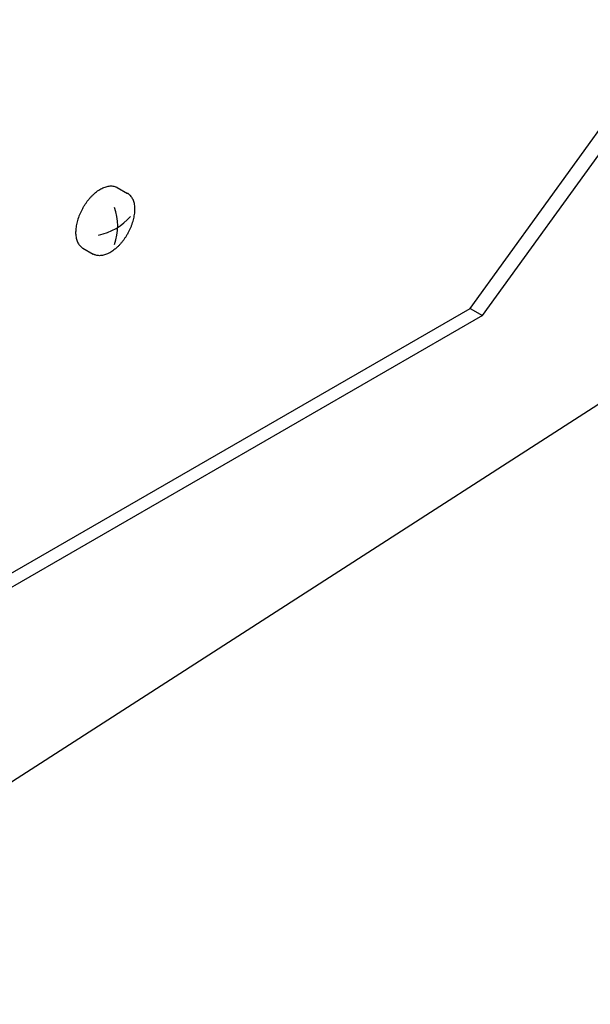
# Model space of a CAD drawing. Units: millimetres. Extents: x -251 to 6304, y 99 to 4571.
# Drawn here: x 3424 to 3487, y 1988 to 2097 of the extents above; entities that cross this region are included whole.
import ezdxf

# ---------------------------------------------------------------- set-up
doc = ezdxf.new("R2010")
doc.units = ezdxf.units.MM
doc.layers.add('1', color=7, linetype='Continuous')

# ---------------------------------------------------------------- blocks, each defined once
blk = doc.blocks.new('809126', base_point=(2785.297428698271, -398.6368921623326))
at = {"layer": '1', "color": 6, "linetype": 'Continuous'}
for p, q in [((3473.59317863799, 2065.175971780954), (3496.726882537311, 2097.236516062153)), ((3474.957253910162, 2064.388422555371), (3498.090957809481, 2096.448966836573)), ((3434.456779430389, 2078.606261678143), (3435.609516339494, 2077.956100341023)), ((3430.652307084654, 2071.860927186259), (3431.805043993764, 2071.210765849137)), ((3418.822930193656, 2033.55435409803), (3473.59317863799, 2065.175971780954)), ((3473.59317863799, 2065.175971780954), (3474.957253910162, 2064.388422555371)), ((3474.957253910162, 2064.388422555371), (3418.035380968078, 2031.524563889478)), ((3384.389574631179, 1987.933521769616), (3496.624230743788, 2060.235259747596))]:
    blk.add_line(p, q, dxfattribs=at)
for centre, radius, start, end in [((3428.784230522402, 2074.340900911099), 5.73745379546175, 339.0706038971913, 20.92939610278751), ((3431.099808756794, 2079.564974942114), 6.375851886441495, 281.5940020764681, 319.2646032678695)]:
    blk.add_arc(centre, radius, start, end, dxfattribs=at)
for points in [[(3430.642301602745, 2076.31212811895), (3430.725292608046, 2076.458500516764), (3430.811999049841, 2076.60282633694), (3430.993290525216, 2076.88007925337), (3431.188526200294, 2077.147717984681), (3431.39133518756, 2077.397038352482), (3431.607405341173, 2077.635010248468), (3431.825452266073, 2077.849215311981), (3432.056010389255, 2078.049994250803), (3432.282700710887, 2078.223065431975), (3432.520876875606, 2078.38015172685), (3432.749601617339, 2078.507386626708), (3432.988153206061, 2078.615485090645), (3433.212626762408, 2078.693506391307), (3433.44403199758, 2078.748686727935), (3433.658540323377, 2078.775196579116), (3433.874984333368, 2078.775154814333), (3434.074186419163, 2078.748491252002), (3434.267667021049, 2078.693255300189), (3434.364289737862, 2078.653510115535), (3434.456779430389, 2078.606261678143)], [(3430.642301602745, 2076.31212811895), (3430.725292608046, 2076.458500516764), (3430.811999049841, 2076.60282633694), (3430.993290525216, 2076.88007925337), (3431.188526200294, 2077.147717984681), (3431.39133518756, 2077.397038352482), (3431.607405341173, 2077.635010248468), (3431.825452266073, 2077.849215311981), (3432.056010389255, 2078.049994250803), (3432.282700710887, 2078.223065431975), (3432.520876875606, 2078.38015172685), (3432.749601617339, 2078.507386626708), (3432.988153206061, 2078.615485090645), (3433.212626762408, 2078.693506391307), (3433.44403199758, 2078.748686727935), (3433.658540323377, 2078.775196579116), (3433.874984333368, 2078.775154814333), (3434.074186419163, 2078.748491252002), (3434.267667021049, 2078.693255300189), (3434.364289737862, 2078.653510115535), (3434.456779430389, 2078.606261678143)], [(3435.619521819361, 2073.504899404716), (3435.701853210927, 2073.651643834814), (3435.780511087533, 2073.800509169483), (3435.923996150229, 2074.099085483842), (3436.052039854783, 2074.404621519433), (3436.160489024488, 2074.707162274882), (3436.252365994465, 2075.015181035593), (3436.322880877553, 2075.312596438618), (3436.375433496002, 2075.613773218487), (3436.406274931245, 2075.897306182259), (3436.417494771303, 2076.182399333118), (3436.408057440785, 2076.44396130286), (3436.377159676579, 2076.704033343945), (3436.327804969651, 2076.936497994507), (3436.255317252793, 2077.163078627659), (3436.167034678749, 2077.360367200989), (3436.055028077793, 2077.545576629871), (3435.929158353337, 2077.702258565671), (3435.78179644807, 2077.839263027478), (3435.697797956832, 2077.901390980754), (3435.609516339494, 2077.956100341023)], [(3435.619521819361, 2073.504899404716), (3435.701853210927, 2073.651643834814), (3435.780511087533, 2073.800509169483), (3435.923996150229, 2074.099085483842), (3436.052039854783, 2074.404621519433), (3436.160489024488, 2074.707162274882), (3436.252365994465, 2075.015181035593), (3436.322880877553, 2075.312596438618), (3436.375433496002, 2075.613773218487), (3436.406274931245, 2075.897306182259), (3436.417494771303, 2076.182399333118), (3436.408057440785, 2076.44396130286), (3436.377159676579, 2076.704033343945), (3436.327804969651, 2076.936497994507), (3436.255317252793, 2077.163078627659), (3436.167034678749, 2077.360367200989), (3436.055028077793, 2077.545576629871), (3435.929158353337, 2077.702258565671), (3435.78179644807, 2077.839263027478), (3435.697797956832, 2077.901390980754), (3435.609516339494, 2077.956100341023)], [(3430.642301604789, 2076.312128122569), (3430.55997021322, 2076.165383692472), (3430.481312336615, 2076.016518357803), (3430.337827273919, 2075.717942043445), (3430.209783569365, 2075.412406007854), (3430.101334399661, 2075.109865252406), (3430.009457429681, 2074.801846491696), (3429.938942546592, 2074.504431088672), (3429.886389928143, 2074.203254308802), (3429.855548492901, 2073.91972134503), (3429.844328652841, 2073.634628194171), (3429.853765983356, 2073.373066224429), (3429.884663747561, 2073.112994183343), (3429.934018454489, 2072.880529532781), (3430.006506171347, 2072.653948899628), (3430.09478874539, 2072.456660326298), (3430.206795346347, 2072.271450897417), (3430.332665070804, 2072.114768961617), (3430.480026976071, 2071.97776449981), (3430.564025467312, 2071.91563654653), (3430.652307084654, 2071.860927186259)], [(3430.642301604789, 2076.312128122569), (3430.55997021322, 2076.165383692472), (3430.481312336615, 2076.016518357803), (3430.337827273919, 2075.717942043445), (3430.209783569365, 2075.412406007854), (3430.101334399661, 2075.109865252406), (3430.009457429681, 2074.801846491696), (3429.938942546592, 2074.504431088672), (3429.886389928143, 2074.203254308802), (3429.855548492901, 2073.91972134503), (3429.844328652841, 2073.634628194171), (3429.853765983356, 2073.373066224429), (3429.884663747561, 2073.112994183343), (3429.934018454489, 2072.880529532781), (3430.006506171347, 2072.653948899628), (3430.09478874539, 2072.456660326298), (3430.206795346347, 2072.271450897417), (3430.332665070804, 2072.114768961617), (3430.480026976071, 2071.97776449981), (3430.564025467312, 2071.91563654653), (3430.652307084654, 2071.860927186259)], [(3435.619521821405, 2073.504899408337), (3435.536530816104, 2073.358527010523), (3435.449824374309, 2073.214201190345), (3435.268532898934, 2072.936948273914), (3435.073297223857, 2072.669309542603), (3434.870488236591, 2072.4199891748), (3434.654418082978, 2072.182017278813), (3434.436371158079, 2071.9678122153), (3434.205813034899, 2071.767033276481), (3433.979122713269, 2071.593962095309), (3433.740946548551, 2071.436875800432), (3433.512221806818, 2071.309640900572), (3433.273670218096, 2071.201542436634), (3433.049196661747, 2071.123521135972), (3432.817791426578, 2071.068340799343), (3432.60328310078, 2071.041830948162), (3432.386839090791, 2071.041872712944), (3432.187637004997, 2071.068536275275), (3431.994156403109, 2071.123772227086), (3431.897533683549, 2071.163517413003), (3431.805043988514, 2071.210765852097)], [(3435.619521821405, 2073.504899408337), (3435.536530816104, 2073.358527010523), (3435.449824374309, 2073.214201190345), (3435.268532898934, 2072.936948273914), (3435.073297223857, 2072.669309542603), (3434.870488236591, 2072.4199891748), (3434.654418082978, 2072.182017278813), (3434.436371158079, 2071.9678122153), (3434.205813034899, 2071.767033276481), (3433.979122713269, 2071.593962095309), (3433.740946548551, 2071.436875800432), (3433.512221806818, 2071.309640900572), (3433.273670218096, 2071.201542436634), (3433.049196661747, 2071.123521135972), (3432.817791426578, 2071.068340799343), (3432.60328310078, 2071.041830948162), (3432.386839090791, 2071.041872712944), (3432.187637004997, 2071.068536275275), (3431.994156403109, 2071.123772227086), (3431.897533683549, 2071.163517413003), (3431.805043988514, 2071.210765852097)]]:
    blk.add_spline(points, degree=3, dxfattribs=at)

msp = doc.modelspace()

# ---------------------------------------------------------------- block references
msp.add_blockref('809126', (2785.297428698271, -398.6368921623326))

doc.saveas('drawing.dxf')
